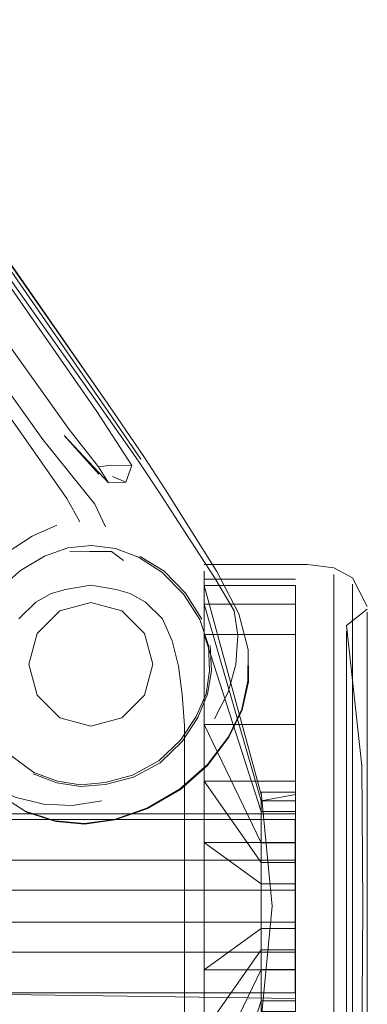
# Model space of a CAD drawing. Units: metres. Extents: x 3.24 to 9.85, y -4.37 to -1.02.
# Drawn here: x 4.9 to 4.93, y -4.03 to -3.93 of the extents above; entities that cross this region are included whole.
import ezdxf

# ---------------------------------------------------------------- set-up
doc = ezdxf.new("R2010")
doc.units = ezdxf.units.M
doc.header["$MEASUREMENT"] = 0

# ---------------------------------------------------------------- blocks, each defined once
blk = doc.blocks.new('9162b575-32d6-4918-bf4c-31b099953658')
at = {"color": 18, "lineweight": 9, "true_color": 0x000000}
blk.add_lwpolyline([(4.918117, -4.003521), (4.918117, -4.009618), (4.918117, -4.015958), (4.918117, -4.022025), (4.918117, -4.027859)], dxfattribs=at)
blk = doc.blocks.new('c634770e-946c-4326-80b8-47f9985509aa')
at = {"color": 18, "lineweight": 9, "true_color": 0x000000}
blk.add_lwpolyline([(4.918117, -3.997902), (4.918117, -4.003521), (4.918117, -4.009618), (4.918117, -4.015958), (4.918117, -4.022299), (4.918117, -4.028395)], dxfattribs=at)
blk = doc.blocks.new('73087909-3657-48b6-9acc-19b1b366c2d6')
at = {"color": 18, "lineweight": 9, "true_color": 0x000000}
for points in [[(4.930419, -4.009679), (4.930419, -4.00364), (4.930419, -4.015958)], [(4.930419, -4.022238), (4.930419, -4.015958), (4.930419, -4.033841), (4.930419, -4.028276)]]:
    blk.add_lwpolyline(points, close=True, dxfattribs=at)
blk = doc.blocks.new('3818f3e8-b70e-487d-b269-4dd3bc631401')
at = {"color": 18, "lineweight": 9, "true_color": 0x000000}
blk.add_lwpolyline([(4.932193, -4.027917), (4.932193, -3.993861), (4.932193, -3.998596), (4.932193, -4.03332)], dxfattribs=at)
blk = doc.blocks.new('15376c3b-2d6d-4140-9022-f62d9d177850')
at = {"color": 18, "lineweight": 9, "true_color": 0x000000}
for points in [[(4.918117, -3.99868), (4.918117, -4.004057), (4.918117, -4.009891), (4.918117, -4.022025)], [(4.918117, -4.009891), (4.923536, -4.013845), (4.926779, -4.013845), (4.926779, -4.015958), (4.926779, -4.009891), (4.926779, -4.015958), (4.926779, -4.018072), (4.923536, -4.018072), (4.918117, -4.022025), (4.926779, -4.022025)]]:
    blk.add_lwpolyline(points, dxfattribs=at)
blk = doc.blocks.new('8b5d5371-932d-4a9a-a99f-f38f58e4966d')
at = {"color": 18, "lineweight": 9, "true_color": 0x000000}
for points in [[(4.926779, -4.009891), (4.926779, -4.004057), (4.926779, -4.011812), (4.923536, -4.011812), (4.926779, -4.011812), (4.926779, -4.00695), (4.923536, -4.00695), (4.918117, -3.9901)], [(4.918117, -4.004057), (4.926779, -4.004057), (4.926779, -4.011812), (4.926779, -4.013845), (4.926779, -4.015958), (4.926779, -4.022025), (4.926779, -4.018072), (4.926779, -4.015958)]]:
    blk.add_lwpolyline(points, dxfattribs=at)
blk = doc.blocks.new('ae903df9-0466-43d9-81e5-aef751f1068e')
at = {"color": 18, "lineweight": 9, "true_color": 0x000000}
blk.add_lwpolyline([(4.930419, -3.998076), (4.930419, -4.00364), (4.930419, -3.986221), (4.930419, -3.984389)], dxfattribs=at)
blk = doc.blocks.new('a35328be-0809-4384-a709-a2c44a8311a7')
at = {"color": 18, "lineweight": 9, "true_color": 0x000000}
for points in [[(4.926779, -3.99868), (4.926779, -3.993967), (4.926779, -3.9901), (4.926779, -3.993967), (4.926779, -4.004057), (4.918117, -4.004057)], [(4.923536, -4.018072), (4.923536, -4.020104), (4.926779, -4.020104), (4.926779, -4.02786)], [(4.918117, -4.033236), (4.918117, -4.02786), (4.926779, -4.02786), (4.926779, -4.033236), (4.926779, -4.021977), (4.923536, -4.021977)]]:
    blk.add_lwpolyline(points, dxfattribs=at)
blk = doc.blocks.new('8690060f-608c-490d-99f0-33769f2f45b6')
at = {"color": 18, "lineweight": 9, "true_color": 0x000000}
blk.add_lwpolyline([(4.933612, -4.005048), (4.933612, -4.00012), (4.933612, -4.031797), (4.933612, -4.036117), (4.933612, -4.042296)], dxfattribs=at)
blk = doc.blocks.new('89767e7b-0914-4eed-b416-d938105f03a2')
at = {"color": 18, "lineweight": 9, "true_color": 0x000000}
blk.add_lwpolyline([(4.933612, -4.021471), (4.933612, -4.005145), (4.933612, -4.000259), (4.933612, -4.026772), (4.933612, -4.031657), (4.933612, -4.035939)], dxfattribs=at)
blk = doc.blocks.new('19d76690-c720-4753-88ea-518c2bbc1e5f')
at = {"color": 18, "lineweight": 9, "true_color": 0x000000}
blk.add_lwpolyline([(4.918117, -3.997902), (4.918117, -3.992977), (4.918117, -3.997902), (4.918117, -4.003521)], dxfattribs=at)
blk = doc.blocks.new('ddbd275c-8062-4044-9625-ba37c7c978f3')
at = {"color": 18, "lineweight": 9, "true_color": 0x000000}
blk.add_lwpolyline([(4.931635, -4.021169), (4.931635, -4.015958), (4.931635, -4.010747), (4.931635, -4.015958), (4.931635, -4.021169)], dxfattribs=at)
blk = doc.blocks.new('b4eb69a9-a098-4f3a-a87c-945b597d8bb5')
at = {"color": 18, "lineweight": 9, "true_color": 0x000000}
for points in [[(4.931635, -4.005736), (4.931635, -4.010747), (4.931635, -3.997069), (4.931635, -3.993747)], [(4.931635, -4.026181), (4.931635, -4.021169), (4.931635, -4.026181)]]:
    blk.add_lwpolyline(points, dxfattribs=at)
blk = doc.blocks.new('aafe78c9-80f6-4ddb-9195-e23e87067268')
at = {"color": 18, "lineweight": 9, "true_color": 0x000000}
blk.add_lwpolyline([(4.933612, -4.021471), (4.933612, -4.026772), (4.933612, -4.031657), (4.933612, -4.035939), (4.933612, -4.042064)], dxfattribs=at)
blk = doc.blocks.new('ff192c7e-334f-48d2-80b4-535cbd960599')
at = {"color": 18, "lineweight": 9, "true_color": 0x000000}
for points in [[(4.923536, -4.005949), (4.923536, -4.009939), (4.918117, -3.99868), (4.918117, -3.993967), (4.918117, -3.99868), (4.926779, -3.99868), (4.926779, -4.009939)], [(4.923536, -4.023618), (4.923536, -4.021977), (4.918117, -4.033236), (4.926779, -4.033236), (4.926779, -4.037949), (4.926779, -4.033236)]]:
    blk.add_lwpolyline(points, dxfattribs=at)
blk = doc.blocks.new('20c11849-4472-4027-baba-6d34376e3e6e')
at = {"color": 18, "lineweight": 9, "true_color": 0x000000}
blk.add_lwpolyline([(4.933612, -3.995977), (4.933612, -4.000259), (4.933612, -3.989852), (4.933612, -3.988244)], dxfattribs=at)
blk = doc.blocks.new('7efd2e67-1e9f-409e-8956-8e10ea91ec79')
at = {"color": 18, "lineweight": 9, "true_color": 0x000000}
blk.add_lwpolyline([(4.918117, -3.984083), (4.918117, -3.985932), (4.918117, -3.988935), (4.918117, -3.992977)], dxfattribs=at)
blk = doc.blocks.new('ec82ca23-d061-43dd-9ebf-d7f69e167475')
at = {"color": 18, "lineweight": 9, "true_color": 0x000000}
blk.add_lwpolyline([(4.923536, -4.005333), (4.918117, -3.985456), (4.918117, -3.987226), (4.918117, -3.9901), (4.918117, -3.993967), (4.918117, -3.9901), (4.926779, -3.9901), (4.926779, -4.00695)], dxfattribs=at)
blk = doc.blocks.new('a66ba7e2-c90c-420a-867e-5ee0bdc39b2d')
at = {"color": 18, "lineweight": 9, "true_color": 0x000000}
for points in [[(4.933612, -3.9958), (4.933612, -3.992254), (4.933612, -3.987997), (4.933612, -3.98962)], [(4.933612, -3.98962), (4.933612, -3.992254), (4.933612, -4.00012), (4.933612, -3.9958)]]:
    blk.add_lwpolyline(points, dxfattribs=at)
blk = doc.blocks.new('443d2d3d-5987-4900-9375-21581f18dfd0')
at = {"color": 18, "lineweight": 9, "true_color": 0x000000}
for points in [[(4.918117, -3.984083), (4.918117, -3.985932), (4.918117, -3.988935), (4.918117, -3.992977)], [(4.918117, -4.048458), (4.918117, -4.042981), (4.918117, -4.038939), (4.918117, -4.009891), (4.926779, -4.009891), (4.926779, -4.013845)]]:
    blk.add_lwpolyline(points, dxfattribs=at)
blk = doc.blocks.new('a3fc647e-967b-401d-b65f-e7af66d2bbc5')
at = {"color": 18, "lineweight": 9, "true_color": 0x000000}
for points in [[(4.932193, -3.987086), (4.932193, -3.985308), (4.932193, -3.993861), (4.932193, -3.989974)], [(4.932193, -4.046608), (4.932193, -4.041942), (4.932193, -4.038056), (4.932193, -4.046608)]]:
    blk.add_lwpolyline(points, close=True, dxfattribs=at)
blk = doc.blocks.new('2021d212-e43a-4986-bf3c-1973ed34ad00')
at = {"color": 18, "lineweight": 9, "true_color": 0x000000}
for points in [[(4.926779, -4.005333), (4.926779, -3.987226), (4.926779, -3.9901)], [(4.926779, -4.023618), (4.926779, -4.021977), (4.926779, -4.041817)], [(4.926779, -4.047058), (4.926779, -4.044691), (4.926779, -4.037949), (4.926779, -4.041817), (4.918117, -4.041817), (4.923536, -4.024966), (4.926779, -4.024966), (4.926779, -4.023618)]]:
    blk.add_lwpolyline(points, dxfattribs=at)
blk = doc.blocks.new('97b33e1f-1bf6-4159-a78d-b2580cfaf18f')
at = {"color": 18, "lineweight": 9, "true_color": 0x000000}
blk.add_lwpolyline([(4.931635, -3.993747), (4.931635, -3.991279), (4.931635, -3.993747), (4.931635, -3.997069), (4.931635, -4.005736)], dxfattribs=at)
blk = doc.blocks.new('9e3eaec6-75d6-489b-a726-ff0aad8ebdb9')
at = {"color": 18, "lineweight": 9, "true_color": 0x000000}
blk.add_line((4.926779, -4.024966), (4.926779, -4.044691), dxfattribs=at)
for points in [[(4.918117, -3.985456), (4.926779, -3.985456), (4.926779, -3.987226), (4.918117, -3.987226)], [(4.923536, -4.009939), (4.926779, -4.009939), (4.926779, -4.00695), (4.926779, -4.005949), (4.926779, -3.987226), (4.918117, -3.987226), (4.923536, -4.005949), (4.926779, -4.005949), (4.923536, -4.005949), (4.918117, -3.987226)]]:
    blk.add_lwpolyline(points, dxfattribs=at)
blk = doc.blocks.new('372110db-7bc8-4e62-8279-9d13beed53be')
at = {"color": 18, "lineweight": 9, "true_color": 0x000000}
for points in [[(4.933612, -3.988244), (4.933612, -3.989852), (4.933612, -3.992463), (4.933612, -3.995977)], [(4.923536, -4.015958), (4.923536, -4.013845), (4.923536, -4.015958), (4.923536, -4.018072), (4.923536, -4.015958)]]:
    blk.add_lwpolyline(points, dxfattribs=at)
blk = doc.blocks.new('ebff4eeb-2a6f-42a4-9c3d-80d98ffd6bd9')
at = {"color": 18, "lineweight": 9, "true_color": 0x000000}
blk.add_lwpolyline([(4.923536, -4.013845), (4.923536, -4.011812), (4.918117, -4.004057), (4.923536, -4.011812), (4.923536, -4.00695)], dxfattribs=at)
blk = doc.blocks.new('c8f671eb-f4fa-44d5-a3ad-915d99a7e539')
at = {"color": 18, "lineweight": 9, "true_color": 0x000000}
blk.add_lwpolyline([(4.931635, -3.991279), (4.931635, -3.989759), (4.931635, -3.991279)], dxfattribs=at)
blk = doc.blocks.new('8ec2f2cb-3740-4dba-9744-fc3ae2eb9fa7')
at = {"color": 18, "lineweight": 9, "true_color": 0x000000}
blk.add_lwpolyline([(4.918117, -4.027859), (4.923536, -4.020104), (4.918117, -4.027859), (4.926779, -4.027859), (4.926779, -4.020104), (4.923536, -4.020104), (4.923536, -4.021977), (4.923536, -4.023618)], dxfattribs=at)
blk = doc.blocks.new('9db4df5b-9574-43cc-a622-6ad2e147aeea')
at = {"color": 18, "lineweight": 9, "true_color": 0x000000}
blk.add_lwpolyline([(4.926779, -4.021977), (4.926779, -4.020104), (4.926779, -4.018072)], dxfattribs=at)
blk = doc.blocks.new('2c4817fe-abee-4f0d-bd0f-c4a81098de4f')
at = {"color": 18, "lineweight": 9, "true_color": 0x000000}
for points in [[(4.887918, -4.020346), (4.926745, -4.020346), (4.926745, -4.007712), (4.887918, -4.007712), (4.887918, -4.009236)], [(4.887918, -4.007712), (4.887918, -4.009236), (4.887918, -4.011571), (4.887918, -4.024204), (4.926745, -4.024204)]]:
    blk.add_lwpolyline(points, dxfattribs=at)
blk = doc.blocks.new('09bf6ad3-4325-4c3c-ba56-a7f8a930eb34')
at = {"color": 18, "lineweight": 9, "true_color": 0x000000}
for points in [[(4.887918, -4.007712), (4.926745, -4.007712), (4.926745, -4.009236), (4.926745, -4.011571), (4.887918, -4.011571), (4.926745, -4.011571), (4.926745, -4.014434)], [(4.926745, -4.02268), (4.926745, -4.024204), (4.926745, -4.020346), (4.887918, -4.020346)]]:
    blk.add_lwpolyline(points, dxfattribs=at)
blk = doc.blocks.new('d76664ce-49d3-4dc1-ab1b-c12a7fbaae1a')
at = {"color": 18, "lineweight": 9, "true_color": 0x000000}
blk.add_line((4.916227, -4.048025), (4.91623, -4.015958), dxfattribs=at)
blk.add_lwpolyline([(4.916227, -4.001946), (4.916227, -4.005293), (4.91623, -4.015958), (4.916227, -4.005293), (4.916227, -4.001946), (4.916227, -3.998776)], close=True, dxfattribs=at)
blk = doc.blocks.new('df436612-d4f5-4560-a74c-a8b190640775')
at = {"color": 18, "lineweight": 9, "true_color": 0x000000}
blk.add_line((4.907332, -3.985416), (4.90493, -3.985835), dxfattribs=at)
for points in [[(4.903582, -3.986206), (4.902129, -3.987043), (4.900509, -3.988613), (4.902129, -3.987043), (4.903582, -3.986206), (4.90493, -3.985835)], [(4.912535, -3.987043), (4.914155, -3.988613), (4.912535, -3.987043), (4.911082, -3.986206), (4.909734, -3.985835), (4.907332, -3.985416), (4.909734, -3.985835), (4.911082, -3.986206)]]:
    blk.add_lwpolyline(points, close=True, dxfattribs=at)
blk.add_lwpolyline([(4.916227, -4.033127), (4.916227, -4.015958), (4.916217, -4.048423)], dxfattribs=at)
blk = doc.blocks.new('9339c008-e330-403d-8b06-c8d7c35f39b3')
at = {"color": 18, "lineweight": 9, "true_color": 0x000000}
blk.add_lwpolyline([(4.916018, -3.995822), (4.915676, -3.993122), (4.915075, -3.990708), (4.914155, -3.988613), (4.915075, -3.990708), (4.915676, -3.993122), (4.916018, -3.995822), (4.916227, -3.998776)], close=True, dxfattribs=at)
blk = doc.blocks.new('31baaf71-051e-46ca-b639-0d08966ff3ad')
at = {"color": 18, "lineweight": 9, "true_color": 0x000000}
blk.add_lwpolyline([(4.930419, -3.984389), (4.930419, -3.986221), (4.930419, -3.998076)], dxfattribs=at)
blk = doc.blocks.new('4a64268b-572a-4782-abab-30786bf61116')
at = {"color": 18, "lineweight": 9, "true_color": 0x000000}
for points in [[(4.923536, -4.005949), (4.926779, -4.005333), (4.926779, -3.985456)], [(4.923536, -4.025967), (4.918117, -4.044691), (4.926779, -4.044691), (4.926779, -4.025967), (4.923536, -4.025967), (4.923536, -4.023618), (4.923536, -4.024966)]]:
    blk.add_lwpolyline(points, dxfattribs=at)
blk = doc.blocks.new('9de643ac-645a-42bf-bcd6-43623fbc8571')
at = {"color": 18, "lineweight": 9, "true_color": 0x000000}
blk.add_lwpolyline([(4.926745, -4.007183), (4.887918, -4.007183)], dxfattribs=at)
blk = doc.blocks.new('03dd9519-5285-4904-bacc-4ad8db300f10')
at = {"color": 18, "lineweight": 9, "true_color": 0x000000}
blk.add_line((4.926779, -3.984858), (4.918117, -3.984858), dxfattribs=at)
for points in [[(4.918117, -3.983458), (4.927937, -3.983458), (4.930419, -3.98377), (4.932193, -3.984707), (4.933612, -3.98745)], [(4.933191, -4.015958), (4.933097, -4.002602), (4.931635, -3.989245), (4.933612, -3.987701)], [(4.926779, -4.005125), (4.923536, -4.005125), (4.924577, -4.015958), (4.923536, -4.026791), (4.926779, -4.026791), (4.926779, -4.047058), (4.918117, -4.047058)], [(4.887918, -4.024733), (4.887918, -4.014434), (4.926745, -4.014434), (4.926745, -4.017482), (4.887918, -4.017482)], [(4.933612, -4.044215), (4.931635, -4.042671), (4.933097, -4.029314), (4.933191, -4.015958)], [(4.887918, -4.024204), (4.926745, -4.024733)]]:
    blk.add_lwpolyline(points, dxfattribs=at)
blk = doc.blocks.new('fc6937c8-1083-4f6e-9cc5-24dc7e06af76')
at = {"color": 18, "lineweight": 9, "true_color": 0x000000}
blk.add_line((4.926745, -4.017482), (4.926745, -4.02268), dxfattribs=at)
blk = doc.blocks.new('c7744b10-7d81-49ed-a0ae-f9a6f31d20d5')
at = {"color": 18, "lineweight": 9, "true_color": 0x000000}
blk.add_line((4.918117, -3.987226), (4.918117, -3.9901), dxfattribs=at)
blk = doc.blocks.new('27caf7ff-f574-4e78-9198-e788ca0bc22e')
at = {"color": 18, "lineweight": 9, "true_color": 0x000000}
for p, q in [((4.933612, -4.02152), (4.933612, -4.005048)), ((4.933612, -4.026868), (4.933612, -4.02152))]:
    blk.add_line(p, q, dxfattribs=at)
blk = doc.blocks.new('c0a43d8b-ea21-47ad-b452-db17185c70f5')
at = {"color": 18, "lineweight": 9, "true_color": 0x000000}
for p, q in [((4.918117, -4.004057), (4.918117, -4.009891)), ((4.926779, -4.027859), (4.926779, -4.015958))]:
    blk.add_line(p, q, dxfattribs=at)
blk = doc.blocks.new('aaff99e1-0c5b-43ec-b70c-a022c4259f72')
at = {"color": 18, "lineweight": 9, "true_color": 0x000000}
for points in [[(4.910278, -3.987849), (4.907332, -3.98706), (4.904385, -3.987849), (4.902229, -3.990005), (4.904385, -3.987849), (4.907332, -3.98706), (4.910278, -3.987849), (4.912435, -3.990005)], [(4.912435, -3.990005), (4.913224, -3.99295), (4.912435, -3.995896), (4.913224, -3.99295), (4.912435, -3.990005), (4.910278, -3.987849)], [(4.902229, -3.995896), (4.904385, -3.998052), (4.907332, -3.998841), (4.910278, -3.998052), (4.912435, -3.995896)], [(4.912435, -3.995896), (4.910278, -3.998052), (4.907332, -3.998841), (4.904385, -3.998052), (4.902229, -3.995896)]]:
    blk.add_lwpolyline(points, dxfattribs=at)
blk.add_lwpolyline([(4.901439, -3.99295), (4.902229, -3.990005), (4.901439, -3.99295), (4.902229, -3.995896)], close=True, dxfattribs=at)
blk = doc.blocks.new('deee9f40-739d-4a22-be74-eda60c2d9108')
at = {"color": 18, "lineweight": 9, "true_color": 0x000000}
blk.add_lwpolyline([(4.910452, -3.983087), (4.909299, -3.982226), (4.907216, -3.982222), (4.905359, -3.982185)], dxfattribs=at)
blk = doc.blocks.new('81d67fbd-84a8-48c9-8a6c-75c25fc1a093')
at = {"color": 18, "lineweight": 9, "true_color": 0x000000}
for points in [[(4.900645, -3.98402), (4.902933, -3.982674), (4.905165, -3.981873), (4.907413, -3.98166)], [(4.918523, -3.991169), (4.917705, -3.9887), (4.916147, -3.98627), (4.914103, -3.984193), (4.911861, -3.982752), (4.909679, -3.98194), (4.907413, -3.98166)], [(4.900645, -3.98402), (4.898657, -3.985779), (4.897205, -3.987654), (4.896308, -3.989725)], [(4.896308, -3.989725), (4.895874, -3.991966), (4.895972, -3.994292), (4.89665, -3.996869), (4.897995, -3.999454), (4.899825, -4.001685), (4.901921, -4.003226), (4.904161, -4.004057)], [(4.918523, -3.991169), (4.918621, -3.993555), (4.918287, -3.995763), (4.917354, -3.997918), (4.915876, -4.000169), (4.913797, -4.002116), (4.911302, -4.003491), (4.908704, -4.0042)], [(4.904161, -4.004057), (4.906365, -4.004421), (4.908704, -4.0042)]]:
    blk.add_lwpolyline(points, dxfattribs=at)
blk = doc.blocks.new('ad4ca2e2-18ca-4d09-bca2-9a31bfceaad5')
at = {"color": 18, "lineweight": 9, "true_color": 0x000000}
for points in [[(4.917891, -3.988645), (4.916348, -3.986185), (4.914295, -3.9841), (4.912032, -3.982683)], [(4.90636, -4.004568), (4.908741, -4.004391), (4.911388, -4.00367), (4.913944, -4.002318), (4.91602, -4.000306), (4.917524, -3.998012), (4.918428, -3.995803), (4.918794, -3.993568), (4.918666, -3.991155)], [(4.901864, -4.003358), (4.904121, -4.004225), (4.90636, -4.004568)]]:
    blk.add_lwpolyline(points, dxfattribs=at)
blk = doc.blocks.new('55baf90d-2409-40ba-9ade-22706a88bf59')
at = {"color": 18, "lineweight": 9, "true_color": 0x000000}
for points in [[(4.908742, -3.979858), (4.907716, -3.9777), (4.90279, -3.971575)], [(4.899407, -3.982318), (4.901774, -3.980765), (4.904099, -3.979706)]]:
    blk.add_lwpolyline(points, dxfattribs=at)
blk = doc.blocks.new('f6da9bd3-282f-4f50-b9dc-e31cf60783ac')
at = {"color": 18, "lineweight": 9, "true_color": 0x000000}
blk.add_lwpolyline([(4.906282, -3.979401), (4.905062, -3.97718), (4.901164, -3.971591), (4.853036, -3.903137)], dxfattribs=at)
blk = doc.blocks.new('966c6fce-b0a2-4fe9-9cd4-d11986440628')
at = {"color": 18, "lineweight": 9, "true_color": 0x000000}
blk.add_lwpolyline([(4.90279, -3.971575), (4.887507, -3.950139), (4.814059, -3.846219)], dxfattribs=at)
blk = doc.blocks.new('f3e954d0-d7af-46e1-8afa-f7f2217e92eb')
at = {"color": 18, "lineweight": 9, "true_color": 0x000000}
for points in [[(4.856207, -3.901761), (4.90527, -3.970593), (4.908061, -3.974159), (4.909011, -3.975689)], [(4.908101, -3.974871), (4.90481, -3.971177), (4.909011, -3.975689)], [(4.909011, -3.975689), (4.910661, -3.975604), (4.90941, -3.975092)]]:
    blk.add_lwpolyline(points, dxfattribs=at)
blk = doc.blocks.new('def908db-bad5-44e9-ab3f-b5627fd17dab')
at = {"color": 18, "lineweight": 9, "true_color": 0x000000}
blk.add_lwpolyline([(4.912753, -4.006669), (4.915823, -4.004904), (4.918451, -4.00253), (4.920453, -3.999886), (4.921714, -3.997282)], dxfattribs=at)
blk = doc.blocks.new('22fc19ed-a02b-47a5-af3b-271075983037')
at = {"color": 18, "lineweight": 9, "true_color": 0x000000}
blk.add_lwpolyline([(4.912753, -4.006669), (4.909618, -4.007755), (4.906751, -4.008149)], dxfattribs=at)
blk = doc.blocks.new('997a7905-b36f-4e7b-b6d1-872e7c35fbdb')
at = {"color": 18, "lineweight": 9, "true_color": 0x000000}
for points in [[(4.922303, -3.991536), (4.922323, -3.994611), (4.921714, -3.997282)], [(4.90123, -4.007012), (4.904022, -4.007903), (4.906751, -4.008149)]]:
    blk.add_lwpolyline(points, dxfattribs=at)
blk = doc.blocks.new('e8bba54b-4679-4f3a-b7b0-356dbbd5c5f9')
at = {"color": 18, "lineweight": 9, "true_color": 0x000000}
blk.add_lwpolyline([(4.907906, -3.96891), (4.911236, -3.974035), (4.910661, -3.975604)], dxfattribs=at)
blk = doc.blocks.new('8b04eb10-7d3e-4ca4-8c70-10d2a07c6e50')
at = {"color": 18, "lineweight": 9, "true_color": 0x000000}
blk.add_line((4.90123, -4.007012), (4.901103, -4.006933), dxfattribs=at)
blk = doc.blocks.new('93f3eedc-ee93-4394-a2d8-60824a62d0be')
at = {"color": 18, "lineweight": 9, "true_color": 0x000000}
for points in [[(4.915777, -4.00484), (4.918413, -4.00248), (4.920424, -3.999847), (4.921675, -3.997226), (4.922275, -3.994515), (4.922303, -3.991536), (4.921402, -3.988147)], [(4.915777, -4.00484), (4.912716, -4.006617), (4.909591, -4.007715)]]:
    blk.add_lwpolyline(points, dxfattribs=at)
blk = doc.blocks.new('6c7b6e91-3f7f-45a2-ba87-02db41cc4c69')
at = {"color": 18, "lineweight": 9, "true_color": 0x000000}
blk.add_lwpolyline([(4.901103, -4.006933), (4.903945, -4.007828), (4.90671, -4.008094), (4.909591, -4.007715)], dxfattribs=at)
blk = doc.blocks.new('a83ec01d-c3d7-48b7-af77-3beccdf6bc3a')
at = {"color": 18, "lineweight": 9, "true_color": 0x000000}
blk.add_line((4.898156, -4.00503), (4.901103, -4.006933), dxfattribs=at)
blk = doc.blocks.new('3556b999-65c1-47de-91ab-0a89ed3eff96')
at = {"color": 18, "lineweight": 9, "true_color": 0x000000}
blk.add_line((4.919312, -3.984124), (4.921402, -3.988147), dxfattribs=at)
for points in [[(4.908061, -3.974159), (4.909309, -3.973996), (4.911236, -3.974035)], [(4.919098, -3.984699), (4.920954, -3.987875), (4.921311, -3.990205), (4.92111, -3.992974), (4.920401, -3.995604), (4.919089, -3.99815)], [(4.908388, -4.005921), (4.90556, -4.006383), (4.90284, -4.006243)]]:
    blk.add_lwpolyline(points, dxfattribs=at)
blk = doc.blocks.new('8aface41-9bae-4daa-a2e4-9160052a2978')
at = {"color": 18, "lineweight": 9, "true_color": 0x000000}
blk.add_lwpolyline([(4.90284, -4.006243), (4.900143, -4.005579), (4.898037, -4.00452)], dxfattribs=at)
blk = doc.blocks.new('8dbb95bc-41da-484a-a4e7-965fba05de4c')
at = {"color": 18, "lineweight": 9, "true_color": 0x000000}
blk.add_lwpolyline([(4.919312, -3.984124), (4.916694, -3.979937), (4.914424, -3.976345)], dxfattribs=at)
blk = doc.blocks.new('ba8d8773-5228-413d-b6d7-3404e2738fb2')
at = {"color": 18, "lineweight": 9, "true_color": 0x000000}
blk.add_lwpolyline([(4.912084, -3.973423), (4.908646, -3.968377), (4.786534, -3.791547), (4.764627, -3.759409), (4.754864, -3.7444), (4.752432, -3.739109)], dxfattribs=at)
blk = doc.blocks.new('c9d3d96b-4292-4778-8ed9-0956c6fd85a2')
at = {"color": 18, "lineweight": 9, "true_color": 0x000000}
blk.add_lwpolyline([(4.893479, -3.94755), (4.908366, -3.968604), (4.911858, -3.973623), (4.91398, -3.976833), (4.916385, -3.980518), (4.919098, -3.984699)], dxfattribs=at)
blk = doc.blocks.new('77693f68-221e-4fbc-988e-0b6738636e62')
at = {"color": 18, "lineweight": 9, "true_color": 0x000000}
blk.add_line((4.907906, -3.96891), (4.785241, -3.792347), dxfattribs=at)
blk = doc.blocks.new('62a184fb-0c08-4299-84ab-c038202a96f2')
at = {"color": 18, "lineweight": 9, "true_color": 0x000000}
blk.add_lwpolyline([(4.914424, -3.976345), (4.912391, -3.973185), (4.90895, -3.968168), (4.894153, -3.947019)], dxfattribs=at)
blk = doc.blocks.new('a20bf315-f667-41f1-accb-b982ba44094a')
at = {"color": 18, "lineweight": 9, "true_color": 0x000000}
blk.add_line((4.860333, -3.898103), (4.90895, -3.968168), dxfattribs=at)
blk = doc.blocks.new('daf858e4-6658-48b4-972e-7dcb89883bcb')
for name in ['93f3eedc-ee93-4394-a2d8-60824a62d0be', 'def908db-bad5-44e9-ab3f-b5627fd17dab', '6c7b6e91-3f7f-45a2-ba87-02db41cc4c69', 'ad4ca2e2-18ca-4d09-bca2-9a31bfceaad5', '81d67fbd-84a8-48c9-8a6c-75c25fc1a093', '3556b999-65c1-47de-91ab-0a89ed3eff96', '03dd9519-5285-4904-bacc-4ad8db300f10', '73087909-3657-48b6-9acc-19b1b366c2d6', '4a64268b-572a-4782-abab-30786bf61116', '443d2d3d-5987-4900-9375-21581f18dfd0', '2021d212-e43a-4986-bf3c-1973ed34ad00', 'df436612-d4f5-4560-a74c-a8b190640775', 'a83ec01d-c3d7-48b7-af77-3beccdf6bc3a', '8b04eb10-7d3e-4ca4-8c70-10d2a07c6e50', '9339c008-e330-403d-8b06-c8d7c35f39b3', '9e3eaec6-75d6-489b-a726-ff0aad8ebdb9', 'c7744b10-7d81-49ed-a0ae-f9a6f31d20d5', 'aaff99e1-0c5b-43ec-b70c-a022c4259f72', '372110db-7bc8-4e62-8279-9d13beed53be', 'b4eb69a9-a098-4f3a-a87c-945b597d8bb5', '8b5d5371-932d-4a9a-a99f-f38f58e4966d', 'a35328be-0809-4384-a709-a2c44a8311a7', 'ff192c7e-334f-48d2-80b4-535cbd960599', 'ec82ca23-d061-43dd-9ebf-d7f69e167475', '8ec2f2cb-3740-4dba-9744-fc3ae2eb9fa7', 'c8f671eb-f4fa-44d5-a3ad-915d99a7e539', '89767e7b-0914-4eed-b416-d938105f03a2', '9162b575-32d6-4918-bf4c-31b099953658', 'a66ba7e2-c90c-420a-867e-5ee0bdc39b2d', 'c9d3d96b-4292-4778-8ed9-0956c6fd85a2', '8dbb95bc-41da-484a-a4e7-965fba05de4c', 'deee9f40-739d-4a22-be74-eda60c2d9108', '55baf90d-2409-40ba-9ade-22706a88bf59', '3818f3e8-b70e-487d-b269-4dd3bc631401', 'c0a43d8b-ea21-47ad-b452-db17185c70f5', '8690060f-608c-490d-99f0-33769f2f45b6', 'd76664ce-49d3-4dc1-ab1b-c12a7fbaae1a', 'f3e954d0-d7af-46e1-8afa-f7f2217e92eb', 'e8bba54b-4679-4f3a-b7b0-356dbbd5c5f9', 'f6da9bd3-282f-4f50-b9dc-e31cf60783ac', 'ddbd275c-8062-4044-9625-ba37c7c978f3', 'ba8d8773-5228-413d-b6d7-3404e2738fb2', '9db4df5b-9574-43cc-a622-6ad2e147aeea', '9de643ac-645a-42bf-bcd6-43623fbc8571', '2c4817fe-abee-4f0d-bd0f-c4a81098de4f', '15376c3b-2d6d-4140-9022-f62d9d177850', 'a20bf315-f667-41f1-accb-b982ba44094a', 'ebff4eeb-2a6f-42a4-9c3d-80d98ffd6bd9', 'ae903df9-0466-43d9-81e5-aef751f1068e', 'aafe78c9-80f6-4ddb-9195-e23e87067268', '19d76690-c720-4753-88ea-518c2bbc1e5f', '97b33e1f-1bf6-4159-a78d-b2580cfaf18f', '7efd2e67-1e9f-409e-8956-8e10ea91ec79', '31baaf71-051e-46ca-b639-0d08966ff3ad', '77693f68-221e-4fbc-988e-0b6738636e62', '8aface41-9bae-4daa-a2e4-9160052a2978', '22fc19ed-a02b-47a5-af3b-271075983037', '62a184fb-0c08-4299-84ab-c038202a96f2', '966c6fce-b0a2-4fe9-9cd4-d11986440628', 'c634770e-946c-4326-80b8-47f9985509aa', '997a7905-b36f-4e7b-b6d1-872e7c35fbdb', '09bf6ad3-4325-4c3c-ba56-a7f8a930eb34', 'fc6937c8-1083-4f6e-9cc5-24dc7e06af76', 'a3fc647e-967b-401d-b65f-e7af66d2bbc5', '20c11849-4472-4027-baba-6d34376e3e6e', '27caf7ff-f574-4e78-9198-e788ca0bc22e']:
    blk.add_blockref(name, (0, 0))

msp = doc.modelspace()

# ---------------------------------------------------------------- block references
msp.add_blockref('daf858e4-6658-48b4-972e-7dcb89883bcb', (0, 0))

doc.saveas('drawing.dxf')
